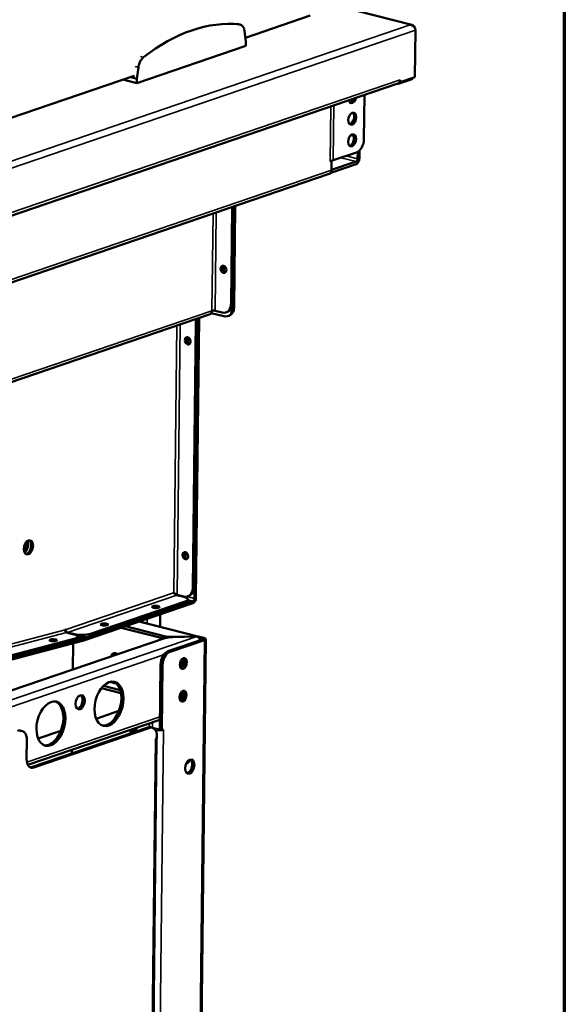
# Model space of a CAD drawing. Units: millimetres. Extents: x 65 to 5851, y 100 to 4100.
# Drawn here: x 5648 to 5840, y 2975 to 3322 of the extents above; entities that cross this region are included whole.
import ezdxf

# ---------------------------------------------------------------- set-up
doc = ezdxf.new("R2010")
doc.units = ezdxf.units.MM
doc.header["$LTSCALE"] = 20
for name, color, linetype, lineweight in [('Border (ISO)', 7, 'Continuous', 70), ('Visible (ISO)', 7, 'Continuous', 50), ('Visible Narrow (ISO)', 7, 'Continuous', 35)]:
    doc.layers.add(name, color=color, linetype=linetype, lineweight=lineweight)

# ---------------------------------------------------------------- blocks, each defined once
blk = doc.blocks.new('Borders Default Border')
at = {"layer": 'Border (ISO)', "flags": 128}
blk.add_lwpolyline([(5, 5), (5, 205), (292, 205), (292, 5), (5, 5)], dxfattribs=at)

msp = doc.modelspace()

# ---------------------------------------------------------------- linework, layer by layer
at = {"layer": 'Visible (ISO)'}
for p, q in [((5786.28, 3320.18), (5753, 3328.61)), ((5727.57, 3315.65), (5750.36, 3323.43)), ((5725.77, 3320.31), (5724.66, 3320.59)), ((5727.72, 3314.28), (5727.31, 3317.95)), ((5785.65, 3320.17), (5785.64, 3320.22)), ((5787.5, 3318.32), (5787.31, 3301.8)), ((5727.7, 3312.75), (5727.72, 3314.28)), ((5689.34, 3299.66), (5727.7, 3312.75)), ((5689.85, 3305.17), (5689.36, 3301.19)), ((5522.99, 3245.84), (5688.35, 3302.27)), ((5689.34, 3299.66), (5684.39, 3300.92)), ((5688.13, 3301.5), (5686.97, 3301.8)), ((5688.22, 3302.22), (5688.13, 3301.5)), ((5689.36, 3301.19), (5688.13, 3301.5)), ((5689.36, 3301.19), (5689.34, 3299.66)), ((5781.44, 3299.37), (5786.04, 3300.94)), ((5787.31, 3301.8), (5782.15, 3300.03)), ((5782.16, 3300.81), (5782.15, 3300.03)), ((5782.16, 3300.8), (5782.16, 3300.81)), ((5782.16, 3300.81), (5782.16, 3300.81)), ((5455.53, 3188.27), (5781.37, 3299.47)), ((5781.22, 3299.42), (5781.44, 3299.37)), ((5781.44, 3299.5), (5781.44, 3299.37)), ((5782.15, 3300.03), (5782, 3300.07)), ((5769.36, 3279.93), (5769.54, 3295.44)), ((5766.76, 3275.23), (5758.58, 3272.44)), ((5767.15, 3272.95), (5767.18, 3275.43)), ((5767.8, 3275.91), (5767.76, 3273.15)), ((5757.99, 3272.23), (5757.47, 3272.06)), ((5757.47, 3272.06), (5757.48, 3272.07)), ((5757.47, 3272.06), (5757.47, 3272.06)), ((5758.58, 3272.44), (5757.48, 3272.07)), ((5766.62, 3271.09), (5757.69, 3268.04)), ((5757.95, 3268.95), (5757.99, 3272.23)), ((5757.95, 3269.04), (5766.63, 3272.01)), ((5757.98, 3272.24), (5757.99, 3272.23)), ((5757.17, 3267.63), (5466.22, 3168.33)), ((5722.89, 3255.93), (5722.51, 3221.83)), ((5723.4, 3256.1), (5723.02, 3222.01)), ((5723.5, 3256.14), (5723.1, 3220.51)), ((5723.62, 3220.69), (5724.01, 3256.31)), ((5719.46, 3233.86), (5719.47, 3234.74)), ((5719.98, 3234.92), (5719.96, 3233.13)), ((5434.4, 3122.4), (5715.21, 3218.23)), ((5715.57, 3218.58), (5719.99, 3217.47)), ((5719.39, 3218.79), (5716.93, 3219.41)), ((5720.72, 3218.83), (5721.24, 3219)), ((5721.32, 3217.51), (5721.83, 3217.68)), ((5710.1, 3215.66), (5709.06, 3121.77)), ((5710.61, 3215.83), (5709.57, 3121.95)), ((5709.63, 3118.05), (5710.73, 3216.7)), ((5711.24, 3216.87), (5710.14, 3118.22)), ((5707.37, 3210.05), (5707.35, 3208.42)), ((5706.84, 3208.67), (5706.85, 3209.77)), ((5706, 3132.93), (5706.01, 3134.03)), ((5706.52, 3134.31), (5706.51, 3132.69)), ((5702.29, 3119.96), (5702.36, 3120.1)), ((5709.1, 3116.35), (5670.24, 3103.09)), ((5670.25, 3103.85), (5709.11, 3117.11)), ((5672.96, 3105.54), (5706.38, 3116.94)), ((5703.41, 3119.22), (5705.87, 3118.59)), ((5703.48, 3119.35), (5705.94, 3118.73)), ((5707.27, 3118.77), (5707.79, 3118.94)), ((5707.31, 3117.68), (5707.3, 3116.91)), ((5672.95, 3104.77), (5706.38, 3116.18)), ((5690.14, 3109.87), (5710.84, 3104.63)), ((5697.58, 3112.42), (5697.53, 3108)), ((5664, 3106.93), (5664.36, 3107.02)), ((5664, 3106.92), (5664, 3106.93)), ((5664.26, 3106.99), (5664.24, 3106.99)), ((5664.26, 3106.99), (5664.36, 3107.02)), ((5667.04, 3105.37), (5664.58, 3105.99)), ((5667.33, 3105.44), (5664.86, 3106.06)), ((5698.8, 3103.9), (5683.77, 3107.7)), ((5685.32, 3108.23), (5698.99, 3104.77)), ((5699.22, 3104.04), (5422.53, 3009.61)), ((5670.19, 3103.07), (5449.62, 3045.04)), ((5449.66, 3045.81), (5670.23, 3103.84)), ((5452.29, 3046.51), (5667.53, 3103.14)), ((5452.32, 3047.28), (5667.57, 3103.92)), ((5668.49, 3104.51), (5668.45, 3103.74)), ((5712.45, 3103.54), (5700.28, 3099.39)), ((5713.19, 3103.36), (5701.01, 3099.2)), ((5701.92, 3104.47), (5710.4, 3104.62)), ((5710.42, 3104.57), (5701.93, 3104.43)), ((5713.59, 3103.68), (5710.22, 2800.87)), ((5710.4, 3104.57), (5710.4, 3104.62)), ((5710.97, 3104.58), (5712.96, 3104.08)), ((5711.42, 3104.11), (5712.34, 3103.87)), ((5666.72, 3092.94), (5666.82, 3102.18)), ((5697.68, 3094.69), (5697.42, 3071.75)), ((5698.42, 3094.5), (5698.16, 3071.56)), ((5683.72, 3084.69), (5676.85, 3086.43)), ((5677.52, 3087.18), (5683.48, 3085.67)), ((5674.97, 3075.64), (5683.01, 3078.38)), ((5650.88, 3059.37), (5697.46, 3075.27)), ((5648.96, 3071.26), (5648.22, 3071.45)), ((5652.24, 3058.61), (5693.15, 3072.57)), ((5693.89, 3072.38), (5652.97, 3058.42)), ((5654.51, 3068.66), (5662.55, 3071.4)), ((5687.14, 3070.52), (5687.15, 3071.75)), ((5687.88, 3070.77), (5687.9, 3072.01)), ((5688.39, 3072.18), (5688.38, 3070.94)), ((5689.14, 3072.43), (5689.12, 3071.19)), ((5694.09, 3072.62), (5694.83, 3072.43)), ((5695.14, 3072.32), (5696.81, 3071.89)), ((5695.75, 3071.8), (5696.19, 3071.69)), ((5697.42, 3071.75), (5698.16, 3071.56)), ((5698.16, 3071.56), (5698.68, 3071.74)), ((5698.66, 3071.73), (5698.68, 3071.73)), ((5698.68, 3071.73), (5698.67, 3071.73)), ((5698.68, 3071.74), (5698.68, 3071.73)), ((5650.46, 3061.37), (5650.54, 3068.26)), ((5693.41, 2810.23), (5696.29, 3068.63)), ((5695.88, 3068.5), (5696.4, 3068.67)), ((5695.88, 3068.49), (5695.88, 3068.5)), ((5695.88, 3068.49), (5695.88, 3068.49)), ((5696.4, 3069.43), (5696.4, 3068.67)), ((5666.39, 3063.43), (5666.4, 3064.67))]:
    msp.add_line(p, q, dxfattribs=at)
for centre, major_axis, ratio, start_param, end_param in [((5707.66, 3228.94), (22.91, 90.52), 0.609034, 0.08961, 0.66491), ((5724.78, 3316.43), (0.98, 3.88), 0.609034, 5.264182, 6.372796), ((5692.36, 3305.36), (-0.98, -3.88), 0.609034, 3.806503, 4.915116), ((5780.8, 3301.14), (0.57, -1.67), 0.737368, 0, 1.123493), ((5786.06, 3302.62), (-0.43, -1.71), 0.609034, 0.37726, 1.104433), ((5765.35, 3294.76), (-0.54, -2.13), 0.609034, 5.456124, 7.864767), ((5764.61, 3294.94), (-0.54, -2.13), 0.609034, 0.288107, 1.34439), ((5764.53, 3287.29), (-0.54, -2.13), 0.609034, 0.288107, 2.853486), ((5764.44, 3279.64), (-0.54, -2.13), 0.609034, 0.288107, 2.853486), ((5766.81, 3279.06), (-0.98, -3.88), 0.609034, 0.37726, 1.948057), ((5766.64, 3272.77), (-0.43, -1.71), 0.609034, 0.37726, 1.948057), ((5766.64, 3272.77), (-0.196, -0.776), 0.609034, 0.37726, 1.948057), ((5756.6, 3269.29), (0.57, -1.67), 0.737368, 0, 1.123493), ((5720.38, 3234.18), (-0.43, 1.25), 0.737368, 0.281296, 2.860296), ((5720.48, 3234.49), (-0.43, 1.25), 0.737368, 0.895954, 1.123493), ((5721, 3234.66), (0.43, -1.25), 0.737368, 4.011735, 4.265086), ((5719.43, 3222.61), (1.29, -3.79), 0.737368, 5.835882, 7.406678), ((5720.03, 3221.29), (1.29, -3.79), 0.737368, 5.835882, 7.406678), ((5719.94, 3222.79), (1.29, -3.79), 0.737368, 0, 1.123493), ((5720.54, 3221.47), (1.29, -3.79), 0.737368, 0, 1.123493), ((5716.42, 3219.23), (-0.8, 0.009), 0.292174, 4.02202, 5.592816), ((5707.03, 3216.44), (1.29, -3.79), 0.737368, 1.123493, 1.331697), ((5707.54, 3216.61), (-1.29, 3.79), 0.737368, 4.265086, 4.473289), ((5707.76, 3208.99), (-0.43, 1.25), 0.737368, 0.281296, 2.860296), ((5708.36, 3208.17), (0.43, -1.25), 0.737368, 4.265086, 4.700808), ((5648.93, 3136.57), (0.63, 2.48), 0.609034, 3.934211, 5.490567), ((5649.36, 3136.46), (-0.63, -2.48), 0.609034, 0.606208, 2.535385), ((5650.46, 3136.18), (-0.63, -2.48), 0.609034, 0.204915, 2.936678), ((5706.92, 3133.25), (-0.43, 1.25), 0.737368, 0.281296, 2.860296), ((5707.52, 3132.43), (0.43, -1.25), 0.737368, 4.265086, 4.700808), ((5702.9, 3119.81), (0.775, -0.561), 0.311199, 4.048524, 5.61932), ((5702.98, 3119.94), (0.775, -0.561), 0.311199, 4.048524, 5.61932), ((5705.98, 3122.55), (1.29, -3.79), 0.737368, 5.835882, 7.406678), ((5706.49, 3122.73), (1.29, -3.79), 0.737368, 0, 1.123493), ((5703.31, 3117.72), (4, -0.04), 0.292174, 5.592816, 7.163612), ((5703.3, 3116.96), (4, -0.04), 0.292174, 5.592816, 6.283185), ((5709.12, 3117.88), (-0.39, -1.55), 0.609034, 0.37726, 1.948057), ((5709.12, 3117.88), (-0.196, -0.776), 0.609034, 0.37726, 1.948057), ((5695.94, 3114.26), (-1.32, 0.01), 0.292174, 4.585025, 4.839753), ((5664.62, 3106.76), (-0.204, 0.774), 0.751649, 1.176819, 2.747615), ((5664.87, 3106.83), (-0.258, 0.757), 0.737368, 1.123493, 2.694289), ((5677.85, 3108.09), (-1.32, 0.01), 0.292174, 4.585025, 4.839753), ((5664.49, 3104.7), (4, -0.18), 0.253183, 5.602217, 7.173013), ((5669.88, 3106.31), (-4, 0.04), 0.292174, 0.880427, 2.451223), ((5664.46, 3103.92), (4, -0.18), 0.253183, 5.602217, 6.283185), ((5669.87, 3105.55), (4, -0.04), 0.292174, 4.361196, 5.592816), ((5670.26, 3104.62), (-0.39, -1.55), 0.609034, 0.3249, 0.37726), ((5670.26, 3104.62), (-0.196, -0.776), 0.609034, 0.3249, 0.37726), ((5701.55, 3105.64), (-4, 0.04), 0.292174, 0.880427, 1.665825), ((5702.3, 3103.26), (4, -0.04), 0.292174, 1.665825, 2.451223), ((5711.83, 3103.7), (0.8, -0.009), 0.292174, 5.592816, 7.163612), ((5711.83, 3103.7), (1.76, -0.02), 0.292174, 5.592816, 7.163612), ((5700.23, 3095.56), (0.98, 3.88), 0.609034, 0.37726, 1.948057), ((5700.97, 3095.38), (0.98, 3.88), 0.609034, 0.37726, 1.948057), ((5681.74, 3096.83), (-0.65, 1.89), 0.737368, 5.339102, 7.227269), ((5682.35, 3097.04), (-0.65, 1.89), 0.737368, 0.221671, 0.944084), ((5682.45, 3097.08), (-0.65, 1.89), 0.737368, 0.259403, 0.944084), ((5683.07, 3097.29), (0.65, -1.89), 0.737368, 3.638107, 4.085676), ((5704.28, 3095.48), (-0.49, -1.94), 0.609034, 0.660267, 2.457033), ((5704.97, 3095.27), (-0.48, -1.9), 0.609034, 0.3246, 2.816992), ((5678.75, 3081.05), (1.96, 7.76), 0.609034, 3.21981, 6.204968), ((5704.15, 3084), (-0.49, -1.94), 0.609034, 0.660267, 2.457033), ((5704.84, 3083.8), (-0.48, -1.9), 0.609034, 0.3246, 2.816992), ((5658.29, 3074.07), (1.96, 7.76), 0.609034, 3.21981, 6.204968), ((5668.57, 3081.61), (0.63, 2.48), 0.609034, 3.388267, 6.03651), ((5647.24, 3067.57), (0.98, 3.88), 0.609034, 0, 0.37726), ((5647.98, 3067.38), (0.98, 3.88), 0.609034, 5.089649, 6.660446), ((5693.11, 3068.74), (0.98, 3.88), 0.609034, 0, 0.37726), ((5693.85, 3068.56), (0.98, 3.88), 0.609034, 5.089649, 6.660446), ((5697.32, 3072.07), (1.76, -0.02), 0.292174, 4.02202, 5.133791), ((5697.32, 3072.07), (0.8, -0.009), 0.292174, 4.02202, 4.846984), ((5697.32, 3072.07), (1.76, -0.02), 0.292174, 5.455048, 5.592816), ((5694.53, 3068.83), (1.76, -0.02), 0.292174, 5.592816, 5.730584), ((5653.02, 3062.24), (-0.98, -3.88), 0.609034, 5.089649, 6.660446), ((5706.15, 3062.33), (0.83, -2.42), 0.737368, 6.132316, 7.141912), ((5707.21, 3058.92), (-0.63, -2.48), 0.609034, 0.246675, 2.894918), ((5652.28, 3062.43), (-0.98, -3.88), 0.609034, 0.156919, 0.37726), ((5706.76, 3062.53), (0.83, -2.42), 0.737368, 5.876061, 6.110563)]:
    msp.add_ellipse(centre, major_axis=major_axis, ratio=ratio, start_param=start_param, end_param=end_param, dxfattribs=at)
for centre, major_axis, ratio in [((5765.27, 3287.11), (0.54, 2.13), 0.609034), ((5765.18, 3279.46), (0.54, 2.13), 0.609034), ((5719.87, 3234.01), (-0.43, 1.25), 0.737368), ((5707.25, 3208.82), (-0.43, 1.25), 0.737368), ((5651.08, 3136.02), (-0.63, -2.48), 0.609034), ((5706.41, 3133.08), (-0.43, 1.25), 0.737368), ((5695.95, 3115.03), (-1.32, 0.01), 0.292174), ((5677.86, 3108.85), (-1.32, 0.01), 0.292174), ((5659.8, 3103.3), (-1.32, 0.06), 0.253183), ((5705.71, 3095.09), (0.48, 1.9), 0.609034), ((5679.49, 3080.86), (1.96, 7.76), 0.609034), ((5705.58, 3083.61), (0.48, 1.9), 0.609034), ((5659.03, 3073.88), (1.96, 7.76), 0.609034), ((5669.3, 3081.43), (0.63, 2.48), 0.609034), ((5707.95, 3058.74), (0.63, 2.48), 0.609034)]:
    msp.add_ellipse(centre, major_axis=major_axis, ratio=ratio, dxfattribs=at)
for points, knots in [([(5787.34, 3319.03), (5787.25, 3319.53), (5786.91, 3319.96), (5786.43, 3320.14), (5786.19, 3320.23), (5785.91, 3320.25), (5785.64, 3320.22)], [-2.980613, -2.980613, -2.980613, -2.980613, -2.04607, -2.04607, -2.04607, -1.570796, -1.570796, -1.570796, -1.570796]), ([(5785.65, 3320.17), (5786.33, 3320.11), (5786.99, 3319.68), (5787.3, 3319.11), (5787.43, 3318.86), (5787.5, 3318.59), (5787.5, 3318.32)], [1.570796, 1.570796, 1.570796, 1.570796, 2.666319, 2.666319, 2.666319, 3.141593, 3.141593, 3.141593, 3.141593]), ([(5715.46, 3218.43), (5715.43, 3218.39), (5715.39, 3218.34), (5715.35, 3218.31), (5715.32, 3218.29), (5715.29, 3218.27), (5715.26, 3218.25)], [0.4447312, 0.4447312, 0.4447312, 0.4447312, 0.5496983, 0.5496983, 0.5496983, 0.6293585, 0.6293585, 0.6293585, 0.6293585]), ([(5702.69, 3119.78), (5702.59, 3119.86), (5702.47, 3119.94), (5702.33, 3120.01), (5702.32, 3120.01), (5702.32, 3120.01)], [0, 0, 0, 0, 0.0641738, 0.0641738, 0.06627595, 0.06627595, 0.06627595, 0.06627595]), ([(5710.4, 3104.62), (5710.84, 3104.75), (5711.26, 3104.51), (5711.46, 3104.01), (5711.52, 3103.87), (5711.56, 3103.72), (5711.58, 3103.56)], [0, 0, 0, 0, 1.109068, 1.109068, 1.109068, 1.411902, 1.411902, 1.411902, 1.411902]), ([(5711.69, 3103.28), (5711.55, 3103.66), (5711.33, 3104.01), (5711.04, 3104.25), (5710.85, 3104.41), (5710.63, 3104.52), (5710.42, 3104.57)], [0.424591, 0.424591, 0.424591, 0.424591, 1.109068, 1.109068, 1.109068, 1.570796, 1.570796, 1.570796, 1.570796])]:
    msp.add_open_spline(points, degree=3, knots=knots, dxfattribs=at)
for points in [[(5715.26, 3218.25), (5715.25, 3218.24), (5715.23, 3218.24), (5715.21, 3218.23)], [(5715.8, 3219.39), (5715.78, 3219), (5715.64, 3218.69), (5715.46, 3218.43)]]:
    msp.add_open_spline(points, degree=3, dxfattribs=at)
at = {"layer": 'Visible Narrow (ISO)'}
for p, q in [((5785.64, 3320.22), (5752.99, 3328.48)), ((5450.5, 3205.79), (5785.65, 3320.17)), ((5787.5, 3318.32), (5451.33, 3203.59)), ((5725.55, 3320.34), (5724.44, 3320.62)), ((5691.68, 3308.79), (5690.57, 3309.07)), ((5689.85, 3305.17), (5688.75, 3305.45)), ((5456.32, 3189.6), (5782.16, 3300.8)), ((5786.04, 3300.94), (5786.04, 3301.36)), ((5757.48, 3272.07), (5757.69, 3291.39)), ((5758.8, 3291.77), (5758.58, 3272.44)), ((5766.63, 3272.01), (5761.28, 3273.36)), ((5763.08, 3273.98), (5767.15, 3272.95)), ((5467, 3169.66), (5757.95, 3268.95)), ((5716.18, 3253.64), (5715.8, 3219.39)), ((5717.31, 3254.03), (5716.93, 3219.41)), ((5719.98, 3234.92), (5719.47, 3234.74)), ((5723.02, 3222.01), (5722.51, 3221.83)), ((5723.62, 3220.69), (5723.1, 3220.51)), ((5715.8, 3219.39), (5434.57, 3123.41)), ((5703.41, 3214.2), (5702.36, 3120.1)), ((5703.48, 3119.35), (5704.54, 3214.59)), ((5710.1, 3215.66), (5710.61, 3215.83)), ((5707.35, 3208.42), (5707.01, 3208.31)), ((5706.51, 3132.69), (5706.17, 3132.57)), ((5702.29, 3119.96), (5664.36, 3107.02)), ((5702.35, 3119.89), (5702.65, 3119.82)), ((5709.57, 3121.95), (5709.06, 3121.77)), ((5703.41, 3119.22), (5664.86, 3106.06)), ((5706.38, 3116.94), (5706.38, 3116.18)), ((5707.05, 3118.7), (5709.63, 3118.05)), ((5707.31, 3117.57), (5709.11, 3117.11)), ((5695.78, 3114.64), (5695.78, 3114.65)), ((5710.4, 3104.62), (5689.92, 3109.8)), ((5690.49, 3109.78), (5690.49, 3110)), ((5692.96, 3109.16), (5692.98, 3110.84)), ((5447.12, 3049.86), (5664, 3106.92)), ((5664.58, 3105.99), (5447.84, 3048.96)), ((5664.86, 3106.06), (5664.86, 3105.92)), ((5710.42, 3104.57), (5422.4, 3006.28)), ((5667.33, 3105.44), (5667.32, 3105.29)), ((5667.57, 3103.92), (5667.53, 3103.14)), ((5668.48, 3104.3), (5670.25, 3103.85)), ((5668.48, 3104.28), (5670.23, 3103.84)), ((5672.95, 3104.77), (5672.96, 3105.54)), ((5698.99, 3104.77), (5698.98, 3103.96)), ((5701.92, 3104.43), (5701.92, 3104.47)), ((5709.82, 2800.55), (5713.19, 3103.36)), ((5712.96, 3104.08), (5712.34, 3103.87)), ((5712.34, 3103.87), (5712.34, 3103.51)), ((5713.19, 3103.36), (5712.45, 3103.54)), ((5701.01, 3099.2), (5700.28, 3099.39)), ((5437.43, 3008.92), (5698.73, 3098.1)), ((5697.68, 3094.69), (5698.42, 3094.5)), ((5682.35, 3087.78), (5679.53, 3088.5)), ((5705.11, 3083.09), (5704.33, 3083.29)), ((5697.47, 3076.33), (5650.55, 3060.32)), ((5693.15, 3072.57), (5693.89, 3072.38)), ((5693.72, 3072.67), (5693.74, 3074)), ((5694.87, 3074.39), (5694.85, 3072.43)), ((5698.67, 3071.73), (5695.77, 2811)), ((5696.18, 3070.96), (5696.19, 3071.69)), ((5696.19, 3071.69), (5696.81, 3071.89)), ((5698.66, 3071.73), (5698.67, 3071.73)), ((5693.01, 2809.9), (5695.88, 3068.49)), ((5695.88, 3068.49), (5695.88, 3068.49)), ((5652.97, 3058.42), (5652.24, 3058.61))]:
    msp.add_line(p, q, dxfattribs=at)
for centre, major_axis, start_param, end_param in [((5653.21, 3137.5), (-8.22, 0.09), 1.097865, 1.186795), ((5653.21, 3136.98), (8.98, -0.1), 4.295701, 4.304366)]:
    msp.add_ellipse(centre, major_axis=major_axis, ratio=0.292174, start_param=start_param, end_param=end_param, dxfattribs=at)

# ---------------------------------------------------------------- block references
at = {"xscale": 20, "yscale": 20, "zscale": 20}
msp.add_blockref('Borders Default Border', (0, 0), dxfattribs=at)

doc.saveas('drawing.dxf')
